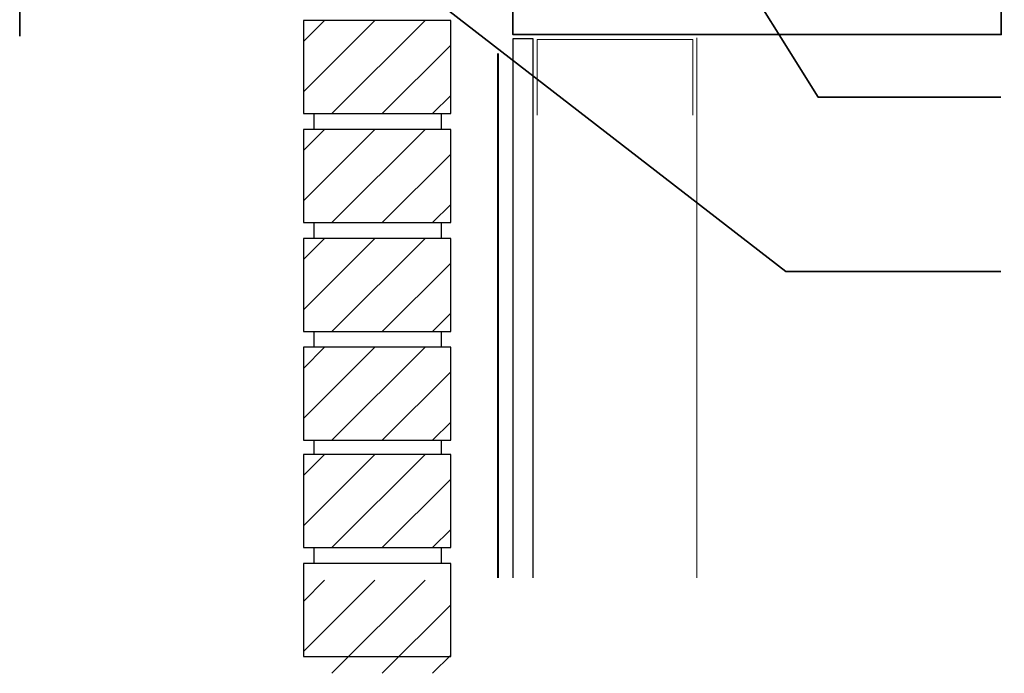
# Model space of a CAD drawing. Units: inches. Extents: x 85 to 707, y 0 to 612.
# Drawn here: x 101 to 396, y 0 to 196 of the extents above; entities that cross this region are included whole.
import ezdxf

# ---------------------------------------------------------------- set-up
doc = ezdxf.new("R2010")
doc.units = ezdxf.units.IN
doc.header["$MEASUREMENT"] = 0
doc.layers.add('BASE-OTHER', color=7, linetype='Continuous')
doc.layers.add('CDATEXT', color=7, linetype='Continuous')

# ---------------------------------------------------------------- blocks, each defined once
blk = doc.blocks.new('block 30')
at = {"layer": 'BASE-OTHER', "color": 7, "lineweight": 20}
blk.add_lwpolyline([(303.02, 167.45), (303.02, 190.09), (256.35, 190.09), (256.35, 167.45)], dxfattribs=at)
blk = doc.blocks.new('block 38')
at = {"layer": 'BASE-OTHER', "color": 7, "lineweight": 40}
blk.add_lwpolyline([(244.62, 185.95), (244.62, 28.76)], dxfattribs=at)
blk = doc.blocks.new('block 74')
at = {"layer": 'BASE-OTHER', "color": 7, "lineweight": 30}
blk.add_lwpolyline([(186.3, 195.81), (186.3, 167.9)], dxfattribs=at)
blk = doc.blocks.new('block 75')
at = {"layer": 'BASE-OTHER', "color": 7, "lineweight": 25}
blk.add_lwpolyline([(186.3, 167.9), (230.45, 167.9)], dxfattribs=at)
blk = doc.blocks.new('block 76')
at = {"layer": 'BASE-OTHER', "color": 7, "lineweight": 25}
blk.add_lwpolyline([(230.45, 195.81), (186.3, 195.81)], dxfattribs=at)
blk = doc.blocks.new('block 77')
at = {"layer": 'BASE-OTHER', "color": 7, "lineweight": 25}
blk.add_lwpolyline([(230.45, 167.9), (230.45, 195.81)], dxfattribs=at)
blk = doc.blocks.new('block 78')
at = {"layer": 'BASE-OTHER', "color": 7, "lineweight": 25}
blk.add_lwpolyline([(189.56, 163.16), (189.56, 167.9)], dxfattribs=at)
blk = doc.blocks.new('block 79')
at = {"layer": 'BASE-OTHER', "color": 7, "lineweight": 30}
blk.add_lwpolyline([(186.3, 33.08), (186.3, 5.17), (230.45, 5.17)], dxfattribs=at)
blk = doc.blocks.new('block 80')
at = {"layer": 'BASE-OTHER', "color": 7, "lineweight": 25}
blk.add_lwpolyline([(230.45, 5.17), (230.45, 33.08)], dxfattribs=at)
blk = doc.blocks.new('block 81')
at = {"layer": 'BASE-OTHER', "color": 7, "lineweight": 25}
blk.add_lwpolyline([(230.45, 33.08), (186.3, 33.08)], dxfattribs=at)
blk = doc.blocks.new('block 82')
at = {"layer": 'BASE-OTHER', "color": 7, "lineweight": 25}
blk.add_lwpolyline([(189.56, 130.51), (189.56, 135.25)], dxfattribs=at)
blk = doc.blocks.new('block 83')
at = {"layer": 'BASE-OTHER', "color": 7, "lineweight": 25}
blk.add_lwpolyline([(189.56, 97.87), (189.56, 102.6)], dxfattribs=at)
blk = doc.blocks.new('block 84')
at = {"layer": 'BASE-OTHER', "color": 7, "lineweight": 25}
blk.add_lwpolyline([(189.56, 65.73), (189.56, 69.96)], dxfattribs=at)
blk = doc.blocks.new('block 85')
at = {"layer": 'BASE-OTHER', "color": 7, "lineweight": 25}
blk.add_lwpolyline([(189.56, 33.08), (189.56, 37.82)], dxfattribs=at)
blk = doc.blocks.new('block 86')
at = {"layer": 'BASE-OTHER', "color": 7, "lineweight": 30}
blk.add_lwpolyline([(186.3, 97.87), (186.3, 69.96)], dxfattribs=at)
blk = doc.blocks.new('block 87')
at = {"layer": 'BASE-OTHER', "color": 7, "lineweight": 25}
blk.add_lwpolyline([(186.3, 69.96), (230.45, 69.96)], dxfattribs=at)
blk = doc.blocks.new('block 88')
at = {"layer": 'BASE-OTHER', "color": 7, "lineweight": 25}
blk.add_lwpolyline([(230.45, 97.87), (186.3, 97.87)], dxfattribs=at)
blk = doc.blocks.new('block 89')
at = {"layer": 'BASE-OTHER', "color": 7, "lineweight": 25}
blk.add_lwpolyline([(230.45, 69.96), (230.45, 97.87)], dxfattribs=at)
blk = doc.blocks.new('block 90')
at = {"layer": 'BASE-OTHER', "color": 7, "lineweight": 30}
blk.add_lwpolyline([(186.3, 65.73), (186.3, 37.82)], dxfattribs=at)
blk = doc.blocks.new('block 91')
at = {"layer": 'BASE-OTHER', "color": 7, "lineweight": 25}
blk.add_lwpolyline([(186.3, 37.82), (230.45, 37.82)], dxfattribs=at)
blk = doc.blocks.new('block 92')
at = {"layer": 'BASE-OTHER', "color": 7, "lineweight": 25}
blk.add_lwpolyline([(230.45, 65.73), (186.3, 65.73)], dxfattribs=at)
blk = doc.blocks.new('block 93')
at = {"layer": 'BASE-OTHER', "color": 7, "lineweight": 25}
blk.add_lwpolyline([(230.45, 37.82), (230.45, 65.73)], dxfattribs=at)
blk = doc.blocks.new('block 94')
at = {"layer": 'BASE-OTHER', "color": 7, "lineweight": 30}
blk.add_lwpolyline([(186.3, 130.51), (186.3, 102.6)], dxfattribs=at)
blk = doc.blocks.new('block 95')
at = {"layer": 'BASE-OTHER', "color": 7, "lineweight": 25}
blk.add_lwpolyline([(186.3, 102.6), (230.45, 102.6)], dxfattribs=at)
blk = doc.blocks.new('block 96')
at = {"layer": 'BASE-OTHER', "color": 7, "lineweight": 25}
blk.add_lwpolyline([(230.45, 130.51), (186.3, 130.51)], dxfattribs=at)
blk = doc.blocks.new('block 97')
at = {"layer": 'BASE-OTHER', "color": 7, "lineweight": 25}
blk.add_lwpolyline([(230.45, 102.6), (230.45, 130.51)], dxfattribs=at)
blk = doc.blocks.new('block 98')
at = {"layer": 'BASE-OTHER', "color": 7, "lineweight": 30}
blk.add_lwpolyline([(186.3, 163.16), (186.3, 135.25)], dxfattribs=at)
blk = doc.blocks.new('block 99')
at = {"layer": 'BASE-OTHER', "color": 7, "lineweight": 25}
blk.add_lwpolyline([(186.3, 135.25), (230.45, 135.25)], dxfattribs=at)
blk = doc.blocks.new('block 100')
at = {"layer": 'BASE-OTHER', "color": 7, "lineweight": 25}
blk.add_lwpolyline([(230.45, 163.16), (186.3, 163.16)], dxfattribs=at)
blk = doc.blocks.new('block 101')
at = {"layer": 'BASE-OTHER', "color": 7, "lineweight": 25}
blk.add_lwpolyline([(230.45, 135.25), (230.45, 163.16)], dxfattribs=at)
blk = doc.blocks.new('block 360')
at = {"layer": 'BASE-OTHER', "color": 7, "lineweight": 35}
blk.add_lwpolyline([(249.1, 304.69), (249.1, 191.58), (395.44, 191.58), (395.44, 271.72), (419.8, 296.07), (687.55, 296.07)], dxfattribs=at)
blk = doc.blocks.new('block 362')
at = {"layer": 'BASE-OTHER', "color": 7, "lineweight": 25}
blk.add_lwpolyline([(227.68, 163.16), (227.68, 167.9)], dxfattribs=at)
blk = doc.blocks.new('block 363')
at = {"layer": 'BASE-OTHER', "color": 7, "lineweight": 25}
blk.add_lwpolyline([(227.68, 130.51), (227.68, 135.25)], dxfattribs=at)
blk = doc.blocks.new('block 364')
at = {"layer": 'BASE-OTHER', "color": 7, "lineweight": 25}
blk.add_lwpolyline([(227.68, 97.87), (227.68, 102.6)], dxfattribs=at)
blk = doc.blocks.new('block 365')
at = {"layer": 'BASE-OTHER', "color": 7, "lineweight": 25}
blk.add_lwpolyline([(227.68, 65.73), (227.68, 69.96)], dxfattribs=at)
blk = doc.blocks.new('block 366')
at = {"layer": 'BASE-OTHER', "color": 7, "lineweight": 25}
blk.add_lwpolyline([(227.68, 33.08), (227.68, 37.82)], dxfattribs=at)
blk = doc.blocks.new('block 367')
at = {"layer": 'BASE-OTHER', "color": 7, "lineweight": 30}
blk.add_lwpolyline([(255.19, 28.76), (255.19, 190.33), (249.1, 190.33), (249.1, 28.76)], dxfattribs=at)
blk = doc.blocks.new('block 368')
at = {"layer": 'BASE-OTHER', "color": 7, "lineweight": 13}
blk.add_lwpolyline([(304.24, 190.62), (304.24, 28.76)], dxfattribs=at)
blk = doc.blocks.new('block 430')
at = {"color": 7, "lineweight": 25}
blk.add_lwpolyline([(186.3, 174.4), (207.71, 195.81)], dxfattribs=at)
blk = doc.blocks.new('block 431')
at = {"color": 7, "lineweight": 25}
blk.add_lwpolyline([(186.3, 189.47), (192.64, 195.81)], dxfattribs=at)
blk = doc.blocks.new('block 432')
at = {"color": 7, "lineweight": 25}
blk.add_lwpolyline([(194.87, 167.9), (222.78, 195.81)], dxfattribs=at)
blk = doc.blocks.new('block 433')
at = {"color": 7, "lineweight": 25}
blk.add_lwpolyline([(209.94, 167.9), (230.45, 188.41)], dxfattribs=at)
blk = doc.blocks.new('block 434')
at = {"color": 7, "lineweight": 25}
blk.add_lwpolyline([(225.01, 167.9), (230.45, 173.34)], dxfattribs=at)
blk = doc.blocks.new('block 435')
at = {"color": 7, "lineweight": 25}
blk.add_lwpolyline([(186.3, 6.62), (207.71, 28.03)], dxfattribs=at)
blk = doc.blocks.new('block 436')
at = {"color": 7, "lineweight": 25}
blk.add_lwpolyline([(186.3, 21.69), (192.64, 28.03)], dxfattribs=at)
blk = doc.blocks.new('block 437')
at = {"color": 7, "lineweight": 25}
blk.add_lwpolyline([(194.87, 0.12), (222.78, 28.03)], dxfattribs=at)
blk = doc.blocks.new('block 438')
at = {"color": 7, "lineweight": 25}
blk.add_lwpolyline([(209.94, 0.12), (230.45, 20.63)], dxfattribs=at)
blk = doc.blocks.new('block 439')
at = {"color": 7, "lineweight": 25}
blk.add_lwpolyline([(225.01, 0.12), (230.45, 5.56)], dxfattribs=at)
blk = doc.blocks.new('block 440')
at = {"color": 7, "lineweight": 25}
blk.add_lwpolyline([(186.3, 76.46), (207.71, 97.87)], dxfattribs=at)
blk = doc.blocks.new('block 441')
at = {"color": 7, "lineweight": 25}
blk.add_lwpolyline([(186.3, 91.53), (192.64, 97.87)], dxfattribs=at)
blk = doc.blocks.new('block 442')
at = {"color": 7, "lineweight": 25}
blk.add_lwpolyline([(194.87, 69.96), (222.78, 97.87)], dxfattribs=at)
blk = doc.blocks.new('block 443')
at = {"color": 7, "lineweight": 25}
blk.add_lwpolyline([(209.94, 69.96), (230.45, 90.47)], dxfattribs=at)
blk = doc.blocks.new('block 444')
at = {"color": 7, "lineweight": 25}
blk.add_lwpolyline([(225.01, 69.96), (230.45, 75.4)], dxfattribs=at)
blk = doc.blocks.new('block 445')
at = {"color": 7, "lineweight": 25}
blk.add_lwpolyline([(186.3, 44.32), (207.71, 65.73)], dxfattribs=at)
blk = doc.blocks.new('block 446')
at = {"color": 7, "lineweight": 25}
blk.add_lwpolyline([(186.3, 59.39), (192.64, 65.73)], dxfattribs=at)
blk = doc.blocks.new('block 447')
at = {"color": 7, "lineweight": 25}
blk.add_lwpolyline([(194.87, 37.82), (222.78, 65.73)], dxfattribs=at)
blk = doc.blocks.new('block 448')
at = {"color": 7, "lineweight": 25}
blk.add_lwpolyline([(209.94, 37.82), (230.45, 58.33)], dxfattribs=at)
blk = doc.blocks.new('block 449')
at = {"color": 7, "lineweight": 25}
blk.add_lwpolyline([(225.01, 37.82), (230.45, 43.26)], dxfattribs=at)
blk = doc.blocks.new('block 450')
at = {"color": 7, "lineweight": 25}
blk.add_lwpolyline([(186.3, 109.1), (207.71, 130.51)], dxfattribs=at)
blk = doc.blocks.new('block 451')
at = {"color": 7, "lineweight": 25}
blk.add_lwpolyline([(186.3, 124.17), (192.64, 130.51)], dxfattribs=at)
blk = doc.blocks.new('block 452')
at = {"color": 7, "lineweight": 25}
blk.add_lwpolyline([(194.87, 102.6), (222.78, 130.51)], dxfattribs=at)
blk = doc.blocks.new('block 453')
at = {"color": 7, "lineweight": 25}
blk.add_lwpolyline([(209.94, 102.6), (230.45, 123.11)], dxfattribs=at)
blk = doc.blocks.new('block 454')
at = {"color": 7, "lineweight": 25}
blk.add_lwpolyline([(225.01, 102.6), (230.45, 108.04)], dxfattribs=at)
blk = doc.blocks.new('block 455')
at = {"color": 7, "lineweight": 25}
blk.add_lwpolyline([(186.3, 141.75), (207.71, 163.16)], dxfattribs=at)
blk = doc.blocks.new('block 456')
at = {"color": 7, "lineweight": 25}
blk.add_lwpolyline([(186.3, 156.82), (192.64, 163.16)], dxfattribs=at)
blk = doc.blocks.new('block 457')
at = {"color": 7, "lineweight": 25}
blk.add_lwpolyline([(194.87, 135.25), (222.78, 163.16)], dxfattribs=at)
blk = doc.blocks.new('block 458')
at = {"color": 7, "lineweight": 25}
blk.add_lwpolyline([(209.94, 135.25), (230.45, 155.76)], dxfattribs=at)
blk = doc.blocks.new('block 459')
at = {"color": 7, "lineweight": 25}
blk.add_lwpolyline([(225.01, 135.25), (230.45, 140.69)], dxfattribs=at)
blk = doc.blocks.new('block 482')
at = {"layer": 'CDATEXT', "color": 250, "lineweight": 35}
blk.add_lwpolyline([(395.29, 120.59), (330.92, 120.59), (217.09, 208.66)], dxfattribs=at)
blk = doc.blocks.new('block 483')
at = {"layer": 'CDATEXT', "color": 250, "lineweight": 35}
blk.add_lwpolyline([(395.29, 172.86), (340.57, 172.86), (256.92, 306.58)], dxfattribs=at)
blk = doc.blocks.new('block 493')
at = {"layer": 'CDATEXT', "color": 250, "lineweight": 35}
blk.add_lwpolyline([(101.27, 191.1), (101.27, 323.16)], dxfattribs=at)

msp = doc.modelspace()

# ---------------------------------------------------------------- block references
for name in ['block 430', 'block 431', 'block 432', 'block 433', 'block 434', 'block 455', 'block 456', 'block 457', 'block 458', 'block 459', 'block 450', 'block 451', 'block 452', 'block 453', 'block 454', 'block 440', 'block 441', 'block 442', 'block 443', 'block 444', 'block 445', 'block 446', 'block 447', 'block 448', 'block 449', 'block 435', 'block 436', 'block 437', 'block 438', 'block 439']:
    msp.add_blockref(name, (0, 0))
at = {"layer": 'BASE-OTHER'}
for name in ['block 360', 'block 74', 'block 76', 'block 77', 'block 367', 'block 30', 'block 368', 'block 38', 'block 75', 'block 78', 'block 362', 'block 98', 'block 100', 'block 101', 'block 99', 'block 82', 'block 363', 'block 94', 'block 96', 'block 97', 'block 95', 'block 83', 'block 364', 'block 86', 'block 88', 'block 89', 'block 87', 'block 84', 'block 365', 'block 90', 'block 92', 'block 93', 'block 91', 'block 85', 'block 366', 'block 79', 'block 81', 'block 80']:
    msp.add_blockref(name, (0, 0), dxfattribs=at)
at = {"layer": 'CDATEXT'}
for name in ['block 493', 'block 483', 'block 482']:
    msp.add_blockref(name, (0, 0), dxfattribs=at)

doc.saveas('drawing.dxf')
